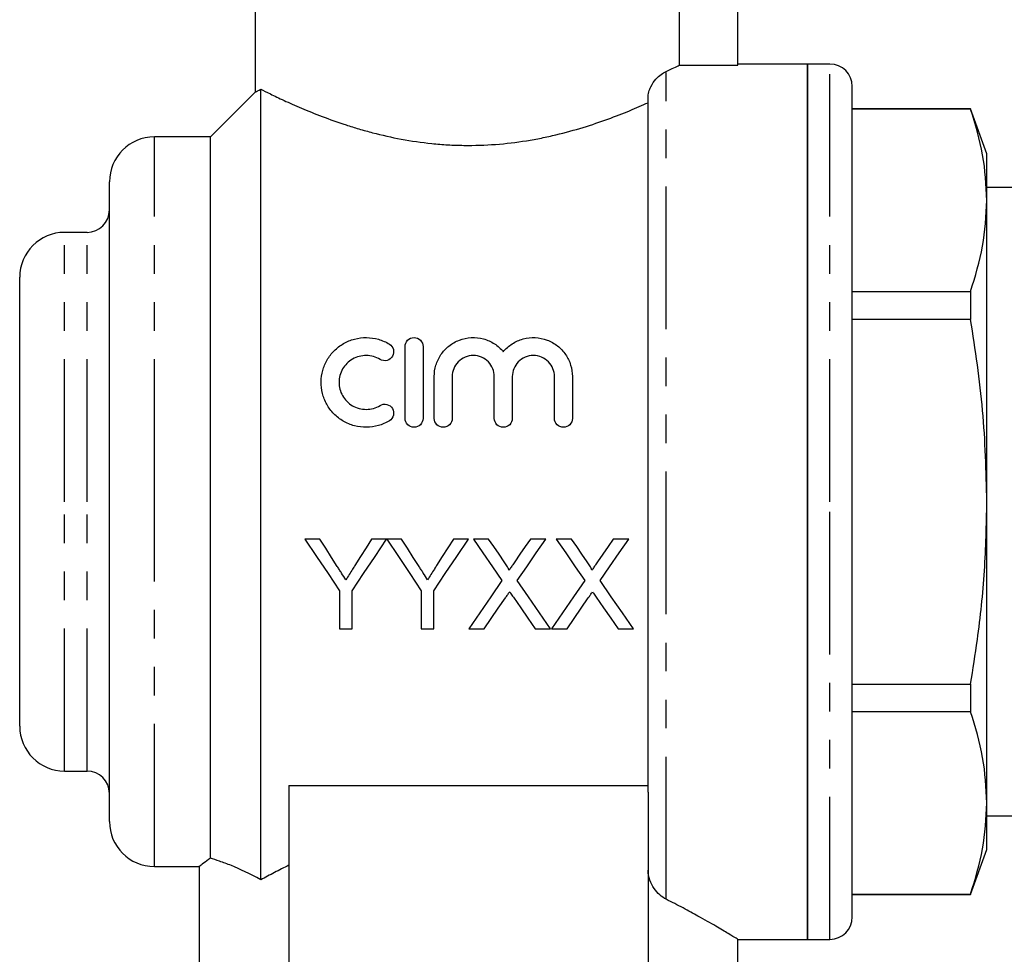
# Model space of a CAD drawing. Extents: x 157 to 250, y 91 to 270.
# Drawn here: x 172 to 216, y 194 to 236 of the extents above; entities that cross this region are included whole.
import ezdxf

# ---------------------------------------------------------------- set-up
doc = ezdxf.new("R2010")
doc.units = 0
doc.linetypes.add('PHANTOM', pattern=[12.7, 6.35, -1.27, 1.27, -1.27, 1.27, -1.27])
doc.layers.get('0').update_dxf_attribs({"linetype": 'CONTINUOUS'})

msp = doc.modelspace()

# ---------------------------------------------------------------- linework, layer by layer
at = {"color": 7, "linetype": 'CONTINUOUS'}
for p, q in [((182.709, 238.345), (182.709, 232.608)), ((201.59, 238.345), (201.59, 233.788)), ((204.209, 233.788), (204.209, 237.191)), ((201.59, 233.788), (204.209, 233.788)), ((207.309, 233.845), (204.209, 233.845)), ((208.309, 233.845), (207.309, 233.845)), ((207.309, 214.345), (207.309, 233.845)), ((207.309, 233.845), (207.309, 194.845)), ((182.728, 232.614), (180.709, 230.595)), ((182.959, 197.499), (182.959, 232.718)), ((209.309, 214.345), (209.309, 232.845)), ((200.209, 201.406), (200.209, 232.33)), ((214.581, 231.845), (209.309, 231.845)), ((214.581, 231.831), (209.309, 231.831)), ((215.309, 229.845), (214.581, 231.845)), ((214.581, 231.845), (214.581, 231.831)), ((180.709, 230.595), (178.209, 230.595)), ((180.709, 198.461), (180.709, 230.595)), ((215.309, 227.769), (215.309, 229.845)), ((176.209, 214.345), (176.209, 228.595)), ((233.609, 228.345), (215.309, 228.345)), ((215.309, 214.345), (215.309, 227.769)), ((175.209, 226.345), (174.209, 226.345)), ((172.209, 214.345), (172.209, 224.345)), ((209.309, 223.707), (214.581, 223.707)), ((214.581, 223.707), (214.581, 222.47)), ((214.581, 222.47), (209.309, 222.47)), ((189.381, 218.059), (189.381, 221.259)), ((190.181, 221.259), (190.181, 218.059)), ((190.681, 218.059), (190.681, 219.92)), ((191.481, 219.92), (191.481, 218.059)), ((193.359, 218.059), (193.359, 219.92)), ((194.159, 219.92), (194.159, 218.059)), ((196.038, 218.059), (196.038, 219.92)), ((196.838, 219.92), (196.838, 218.059)), ((172.209, 204.345), (172.209, 214.345)), ((176.209, 200.095), (176.209, 214.345)), ((207.309, 194.845), (207.309, 214.345)), ((209.309, 195.845), (209.309, 214.345)), ((215.309, 200.922), (215.309, 214.345)), ((185.587, 212.683), (184.919, 212.683)), ((188.56, 212.683), (187.893, 212.683)), ((189.228, 212.683), (188.57, 212.683)), ((192.201, 212.683), (191.534, 212.683)), ((193.104, 212.683), (192.425, 212.683)), ((195.656, 212.683), (194.967, 212.683)), ((196.797, 212.683), (196.117, 212.683)), ((199.348, 212.683), (198.659, 212.683)), ((186.458, 210.378), (186.458, 208.683)), ((187.022, 208.683), (187.022, 210.378)), ((190.099, 210.378), (190.099, 208.683)), ((190.663, 208.683), (190.663, 210.378)), ((186.458, 208.683), (187.022, 208.683)), ((190.099, 208.683), (190.663, 208.683)), ((192.22, 208.683), (192.908, 208.683)), ((195.18, 208.683), (195.861, 208.683)), ((195.912, 208.683), (196.6, 208.683)), ((198.873, 208.683), (199.553, 208.683)), ((209.309, 206.221), (214.581, 206.221)), ((214.581, 206.221), (214.581, 204.984)), ((214.581, 204.984), (209.309, 204.984)), ((174.209, 202.345), (175.209, 202.345)), ((184.209, 201.696), (200.209, 201.696)), ((184.209, 201.696), (184.209, 190.389)), ((200.209, 201.406), (200.209, 190.389)), ((215.309, 198.845), (215.309, 200.922)), ((215.309, 200.345), (233.609, 200.345)), ((214.581, 196.845), (215.309, 198.845)), ((178.209, 198.095), (180.238, 198.095)), ((180.209, 198.117), (180.209, 192.521)), ((209.309, 196.86), (214.581, 196.86)), ((209.309, 196.845), (214.581, 196.845)), ((214.581, 196.86), (214.581, 196.845)), ((204.188, 194.845), (207.309, 194.845)), ((204.209, 192.521), (204.209, 194.859)), ((207.309, 194.845), (208.309, 194.845))]:
    msp.add_line(p, q, dxfattribs=at)
at = {"color": 8, "linetype": 'PHANTOM'}
for p, q in [((201.009, 196.634), (201.009, 233.514)), ((208.309, 214.345), (208.309, 233.845)), ((178.209, 214.345), (178.209, 230.595)), ((174.209, 214.345), (174.209, 226.345)), ((175.209, 214.345), (175.209, 226.345)), ((174.209, 202.345), (174.209, 214.345)), ((175.209, 202.345), (175.209, 214.345)), ((178.209, 198.095), (178.209, 214.345)), ((208.309, 194.845), (208.309, 214.345))]:
    msp.add_line(p, q, dxfattribs=at)
at = {"color": 7, "linetype": 'CONTINUOUS', "flags": 128}
for points in [[(184.919, 212.683), (185.435, 211.91), (185.948, 211.141), (186.458, 210.378)], [(186.362, 211.46), (186.105, 211.867), (185.846, 212.274), (185.587, 212.683)], [(187.022, 210.378), (187.531, 211.141), (188.044, 211.91), (188.56, 212.683)], [(187.893, 212.683), (187.644, 212.29), (187.395, 211.897), (187.148, 211.506)], [(188.57, 212.683), (189.083, 211.91), (189.593, 211.141), (190.099, 210.378)], [(190.003, 211.46), (189.746, 211.867), (189.487, 212.274), (189.228, 212.683)], [(190.663, 210.378), (191.172, 211.141), (191.685, 211.91), (192.201, 212.683)], [(191.534, 212.683), (191.285, 212.29), (191.036, 211.897), (190.789, 211.506)], [(192.425, 212.683), (192.851, 212.064), (193.276, 211.448), (193.698, 210.835)], [(193.802, 211.67), (193.57, 212.007), (193.337, 212.345), (193.104, 212.683)], [(194.967, 212.683), (194.734, 212.345), (194.502, 212.007), (194.271, 211.669)], [(194.382, 210.829), (194.805, 211.444), (195.229, 212.062), (195.656, 212.683)], [(196.117, 212.683), (196.544, 212.064), (196.968, 211.448), (197.39, 210.835)], [(197.495, 211.67), (197.262, 212.007), (197.03, 212.345), (196.797, 212.683)], [(198.659, 212.683), (198.426, 212.345), (198.195, 212.007), (197.963, 211.669)], [(198.075, 210.829), (198.497, 211.444), (198.922, 212.062), (199.348, 212.683)], [(193.698, 210.835), (193.2, 210.111), (192.707, 209.393), (192.22, 208.683)], [(195.861, 208.683), (195.373, 209.391), (194.88, 210.107), (194.382, 210.829)], [(197.39, 210.835), (196.893, 210.111), (196.4, 209.393), (195.912, 208.683)], [(199.553, 208.683), (199.065, 209.391), (198.572, 210.107), (198.075, 210.829)], [(192.908, 208.683), (193.221, 209.139), (193.537, 209.598), (193.854, 210.06)], [(194.207, 210.097), (194.534, 209.622), (194.858, 209.151), (195.18, 208.683)], [(196.6, 208.683), (196.913, 209.139), (197.229, 209.598), (197.547, 210.06)], [(197.899, 210.097), (198.226, 209.622), (198.551, 209.151), (198.873, 208.683)]]:
    msp.add_lwpolyline(points, dxfattribs=at)
at = {"color": 7, "linetype": 'CONTINUOUS'}
for centre, radius, start, end in [((208.309, 232.845), 1, 0, 90), ((178.209, 228.595), 2, 90, 180), ((175.209, 227.345), 1, 270, 0), ((174.209, 224.345), 2, 90, 180), ((174.209, 204.345), 2, 180, 270), ((175.209, 201.345), 1, 0, 90), ((178.209, 200.095), 2, 180, 270), ((208.309, 195.845), 1, 270, 0)]:
    msp.add_arc(centre, radius, start, end, dxfattribs=at)
for points, knots in [([(200.209, 232.33), (200.209, 232.425), (200.225, 232.517), (200.27, 232.684), (200.301, 232.761), (200.4, 232.966), (200.478, 233.076), (200.634, 233.255), (200.713, 233.326), (200.866, 233.44), (200.94, 233.482), (201.009, 233.514)], [0, 0, 0, 0, 0.125, 0.125, 0.25, 0.25, 0.5, 0.5, 0.75, 0.75, 1, 1, 1, 1]), ([(201.009, 233.514), (201.143, 233.576), (201.26, 233.63), (201.456, 233.723), (201.533, 233.76), (201.59, 233.788)], [0, 0, 0, 0, 0.5, 0.5, 1, 1, 1, 1]), ([(182.735, 232.608), (182.728, 232.604), (182.704, 232.593), (182.851, 232.665), (182.959, 232.718)], [0, 0, 0, 0, 0.266574, 1, 1, 1, 1]), ([(182.959, 232.718), (183.066, 232.664), (183.206, 232.595), (183.551, 232.427), (183.757, 232.329), (184.219, 232.116), (184.477, 232.001), (185.047, 231.759), (185.36, 231.632), (186.024, 231.38), (186.377, 231.254), (186.937, 231.072), (187.129, 231.012), (187.525, 230.896), (187.729, 230.839), (188.763, 230.57), (189.64, 230.4), (190.807, 230.28), (191.044, 230.261), (191.519, 230.233), (191.757, 230.225), (192.474, 230.215), (192.949, 230.23), (193.88, 230.301), (194.339, 230.356), (195.016, 230.465), (195.241, 230.505), (195.68, 230.593), (195.894, 230.641), (196.525, 230.791), (196.929, 230.903), (197.704, 231.14), (198.074, 231.266), (198.763, 231.517), (199.085, 231.643), (199.683, 231.889), (199.962, 232.01), (200.209, 232.122)], [0, 0, 0, 0, 0.0625, 0.0625, 0.125, 0.125, 0.1875, 0.1875, 0.25, 0.25, 0.3125, 0.3125, 0.34375, 0.34375, 0.375, 0.375, 0.5, 0.5, 0.53125, 0.53125, 0.5625, 0.5625, 0.625, 0.625, 0.6875, 0.6875, 0.71875, 0.71875, 0.75, 0.75, 0.8125, 0.8125, 0.875, 0.875, 0.9375, 0.9375, 1, 1, 1, 1]), ([(215.309, 227.769), (215.274, 228.447), (215.204, 229.809), (214.789, 231.155), (214.581, 231.831)], [0, 0, 0, 0, 0.498105, 1, 1, 1, 1]), ([(214.581, 223.707), (214.788, 224.378), (215.203, 225.724), (215.274, 227.086), (215.309, 227.769)], [0, 0, 0, 0, 0.498348, 1, 1, 1, 1]), ([(215.309, 214.345), (215.274, 215.702), (215.204, 218.425), (214.789, 221.118), (214.581, 222.47)], [0, 0, 0, 0, 0.498105, 1, 1, 1, 1]), ([(188.681, 217.951), (188.527, 217.857), (188.363, 217.786), (188.018, 217.687), (187.838, 217.661), (187.479, 217.657), (187.297, 217.68), (186.952, 217.772), (186.784, 217.843), (186.475, 218.023), (186.334, 218.133), (186.084, 218.389), (185.979, 218.53), (185.807, 218.839), (185.742, 219.003), (185.658, 219.339), (185.638, 219.514), (185.642, 219.857), (185.667, 220.029), (185.758, 220.359), (185.824, 220.516), (185.998, 220.814), (186.103, 220.951), (186.347, 221.195), (186.488, 221.303), (186.791, 221.478), (186.957, 221.547), (187.304, 221.639), (187.481, 221.661), (187.843, 221.657), (188.021, 221.63), (188.365, 221.531), (188.529, 221.459), (188.681, 221.366)], [0, 0, 0, 0, 0.0625, 0.0625, 0.125, 0.125, 0.1875, 0.1875, 0.25, 0.25, 0.3125, 0.3125, 0.375, 0.375, 0.4375, 0.4375, 0.5, 0.5, 0.5625, 0.5625, 0.625, 0.625, 0.6875, 0.6875, 0.75, 0.75, 0.8125, 0.8125, 0.875, 0.875, 0.9375, 0.9375, 1, 1, 1, 1]), ([(189.381, 221.259), (189.381, 221.361), (189.42, 221.461), (189.565, 221.611), (189.672, 221.659), (189.889, 221.659), (189.996, 221.612), (190.142, 221.461), (190.181, 221.361), (190.181, 221.259)], [0, 0, 0, 0, 0.25, 0.25, 0.5, 0.5, 0.75, 0.75, 1, 1, 1, 1]), ([(190.681, 219.92), (190.681, 220.095), (190.707, 220.265), (190.809, 220.596), (190.885, 220.754), (191.079, 221.041), (191.201, 221.172), (191.476, 221.391), (191.634, 221.481), (191.969, 221.609), (192.151, 221.647), (192.514, 221.666), (192.699, 221.646), (193.048, 221.552), (193.215, 221.477), (193.514, 221.284), (193.647, 221.165), (193.759, 221.029)], [0, 0, 0, 0, 0.125, 0.125, 0.25, 0.25, 0.375, 0.375, 0.5, 0.5, 0.625, 0.625, 0.75, 0.75, 0.875, 0.875, 1, 1, 1, 1]), ([(193.759, 221.029), (193.872, 221.165), (194.002, 221.282), (194.302, 221.476), (194.467, 221.55), (194.816, 221.645), (195, 221.666), (195.364, 221.648), (195.544, 221.61), (195.882, 221.483), (196.039, 221.393), (196.316, 221.174), (196.437, 221.044), (196.633, 220.757), (196.709, 220.598), (196.811, 220.269), (196.838, 220.095), (196.838, 219.92)], [0, 0, 0, 0, 0.125, 0.125, 0.25, 0.25, 0.375, 0.375, 0.5, 0.5, 0.625, 0.625, 0.75, 0.75, 0.875, 0.875, 1, 1, 1, 1]), ([(188.681, 221.366), (188.773, 221.311), (188.836, 221.221), (188.885, 221.025), (188.871, 220.917), (188.771, 220.739), (188.681, 220.667), (188.473, 220.611), (188.357, 220.627), (188.265, 220.683)], [0, 0, 0, 0, 0.25, 0.25, 0.5, 0.5, 0.75, 0.75, 1, 1, 1, 1]), ([(188.265, 220.683), (188.173, 220.739), (188.076, 220.782), (187.87, 220.842), (187.762, 220.857), (187.44, 220.861), (187.222, 220.804), (186.947, 220.645), (186.863, 220.58), (186.715, 220.431), (186.652, 220.349), (186.548, 220.168), (186.509, 220.073), (186.455, 219.875), (186.441, 219.771), (186.439, 219.566), (186.452, 219.461), (186.503, 219.26), (186.542, 219.163), (186.645, 218.979), (186.709, 218.894), (186.857, 218.743), (186.942, 218.676), (187.126, 218.569), (187.227, 218.527), (187.435, 218.472), (187.542, 218.458), (187.867, 218.461), (188.08, 218.522), (188.265, 218.634)], [0, 0, 0, 0, 0.0625, 0.0625, 0.125, 0.125, 0.25, 0.25, 0.3125, 0.3125, 0.375, 0.375, 0.4375, 0.4375, 0.5, 0.5, 0.5625, 0.5625, 0.625, 0.625, 0.6875, 0.6875, 0.75, 0.75, 0.8125, 0.8125, 0.875, 0.875, 1, 1, 1, 1]), ([(193.359, 219.92), (193.359, 220.041), (193.336, 220.16), (193.245, 220.384), (193.178, 220.487), (193.008, 220.663), (192.904, 220.735), (192.674, 220.832), (192.548, 220.859), (192.296, 220.859), (192.169, 220.833), (191.939, 220.736), (191.835, 220.664), (191.576, 220.399), (191.481, 220.163), (191.481, 219.92)], [0, 0, 0, 0, 0.125, 0.125, 0.25, 0.25, 0.375, 0.375, 0.5, 0.5, 0.625, 0.625, 0.75, 0.75, 1, 1, 1, 1]), ([(196.038, 219.92), (196.038, 220.041), (196.014, 220.16), (195.924, 220.384), (195.857, 220.487), (195.686, 220.663), (195.582, 220.735), (195.353, 220.832), (195.226, 220.859), (194.974, 220.859), (194.847, 220.833), (194.617, 220.736), (194.513, 220.664), (194.254, 220.399), (194.159, 220.163), (194.159, 219.92)], [0, 0, 0, 0, 0.125, 0.125, 0.25, 0.25, 0.375, 0.375, 0.5, 0.5, 0.625, 0.625, 0.75, 0.75, 1, 1, 1, 1]), ([(188.265, 218.634), (188.355, 218.69), (188.468, 218.707), (188.672, 218.655), (188.763, 218.587), (188.87, 218.409), (188.886, 218.3), (188.837, 218.097), (188.772, 218.007), (188.681, 217.951)], [0, 0, 0, 0, 0.25, 0.25, 0.5, 0.5, 0.75, 0.75, 1, 1, 1, 1]), ([(190.181, 218.059), (190.181, 217.954), (190.139, 217.852), (189.992, 217.703), (189.887, 217.659), (189.676, 217.659), (189.572, 217.702), (189.423, 217.852), (189.381, 217.954), (189.381, 218.059)], [0, 0, 0, 0, 0.25, 0.25, 0.5, 0.5, 0.75, 0.75, 1, 1, 1, 1]), ([(191.481, 218.059), (191.481, 217.954), (191.439, 217.852), (191.292, 217.703), (191.187, 217.659), (190.976, 217.659), (190.872, 217.702), (190.723, 217.852), (190.681, 217.954), (190.681, 218.059)], [0, 0, 0, 0, 0.25, 0.25, 0.5, 0.5, 0.75, 0.75, 1, 1, 1, 1]), ([(194.159, 218.059), (194.159, 217.954), (194.117, 217.852), (193.97, 217.703), (193.865, 217.659), (193.654, 217.659), (193.55, 217.702), (193.401, 217.852), (193.359, 217.954), (193.359, 218.059)], [0, 0, 0, 0, 0.25, 0.25, 0.5, 0.5, 0.75, 0.75, 1, 1, 1, 1]), ([(196.838, 218.059), (196.838, 217.954), (196.795, 217.852), (196.648, 217.703), (196.543, 217.659), (196.333, 217.659), (196.228, 217.702), (196.079, 217.852), (196.038, 217.954), (196.038, 218.059)], [0, 0, 0, 0, 0.25, 0.25, 0.5, 0.5, 0.75, 0.75, 1, 1, 1, 1]), ([(214.581, 206.221), (214.686, 206.881), (214.951, 208.552), (215.243, 211.262), (215.287, 213.316), (215.309, 214.345)], [0, 0, 0, 0, 0.245232, 0.621805, 1, 1, 1, 1]), ([(187.148, 211.506), (187.114, 211.452), (187.08, 211.399), (187.046, 211.345), (186.995, 211.265), (186.944, 211.185), (186.893, 211.105), (186.843, 211.025), (186.792, 210.945), (186.741, 210.865)], [0, 0, 0, 0, 0.0001918388, 0.0001918388, 0.0001918388, 0.0004796343, 0.0004796343, 0.0004796343, 0.0007674659, 0.0007674659, 0.0007674659, 0.0007674659]), ([(190.789, 211.506), (190.755, 211.452), (190.721, 211.399), (190.687, 211.345), (190.636, 211.265), (190.585, 211.185), (190.534, 211.105), (190.484, 211.025), (190.433, 210.945), (190.382, 210.865)], [0, 0, 0, 0, 0.0001918388, 0.0001918388, 0.0001918388, 0.0004796343, 0.0004796343, 0.0004796343, 0.0007674659, 0.0007674659, 0.0007674659, 0.0007674659]), ([(194.01, 211.289), (194.01, 211.326), (193.993, 211.359), (193.96, 211.424), (193.941, 211.455), (193.885, 211.549), (193.843, 211.61), (193.802, 211.67)], [0, 0, 0, 0, 0.25, 0.25, 0.5, 0.5, 1, 1, 1, 1]), ([(194.271, 211.669), (194.249, 211.638), (194.227, 211.606), (194.206, 211.574), (194.173, 211.527), (194.14, 211.479), (194.108, 211.431), (194.075, 211.384), (194.042, 211.336), (194.01, 211.289)], [0, 0, 0, 0, 0.000116363, 0.000116363, 0.000116363, 0.0002909156, 0.0002909156, 0.0002909156, 0.0004654756, 0.0004654756, 0.0004654756, 0.0004654756]), ([(197.702, 211.289), (197.702, 211.326), (197.685, 211.359), (197.653, 211.424), (197.634, 211.455), (197.577, 211.549), (197.536, 211.61), (197.495, 211.67)], [0, 0, 0, 0, 0.25, 0.25, 0.5, 0.5, 1, 1, 1, 1]), ([(197.963, 211.669), (197.941, 211.638), (197.92, 211.606), (197.898, 211.574), (197.865, 211.527), (197.833, 211.479), (197.8, 211.431), (197.767, 211.384), (197.735, 211.336), (197.702, 211.289)], [0, 0, 0, 0, 0.000116363, 0.000116363, 0.000116363, 0.0002909156, 0.0002909156, 0.0002909156, 0.0004654756, 0.0004654756, 0.0004654756, 0.0004654756]), ([(186.741, 210.865), (186.678, 210.964), (186.615, 211.063), (186.552, 211.162), (186.52, 211.212), (186.489, 211.262), (186.457, 211.311), (186.426, 211.361), (186.394, 211.411), (186.362, 211.46)], [0, 0, 0, 0, 0.0003564469, 0.0003564469, 0.0003564469, 0.0005347006, 0.0005347006, 0.0005347006, 0.0007129632, 0.0007129632, 0.0007129632, 0.0007129632]), ([(190.382, 210.865), (190.319, 210.964), (190.256, 211.063), (190.193, 211.162), (190.161, 211.212), (190.13, 211.262), (190.098, 211.311), (190.067, 211.361), (190.035, 211.411), (190.003, 211.46)], [0, 0, 0, 0, 0.0003564469, 0.0003564469, 0.0003564469, 0.0005347006, 0.0005347006, 0.0005347006, 0.0007129632, 0.0007129632, 0.0007129632, 0.0007129632]), ([(193.854, 210.06), (193.886, 210.105), (193.916, 210.152), (193.948, 210.197), (193.964, 210.22), (193.98, 210.243), (193.995, 210.266), (194.011, 210.289), (194.027, 210.312), (194.043, 210.335)], [0, 0, 0, 0, 0.000169552, 0.000169552, 0.000169552, 0.0002543283, 0.0002543283, 0.0002543283, 0.0003391057, 0.0003391057, 0.0003391057, 0.0003391057]), ([(194.043, 210.335), (194.056, 210.315), (194.07, 210.295), (194.084, 210.275), (194.104, 210.245), (194.125, 210.215), (194.145, 210.186), (194.166, 210.156), (194.186, 210.126), (194.207, 210.097)], [0, 0, 0, 0, 0.0000735632, 0.0000735632, 0.0000735632, 0.0001839103, 0.0001839103, 0.0001839103, 0.00029426, 0.00029426, 0.00029426, 0.00029426]), ([(197.547, 210.06), (197.578, 210.105), (197.609, 210.152), (197.64, 210.197), (197.656, 210.22), (197.672, 210.243), (197.688, 210.266), (197.704, 210.289), (197.719, 210.312), (197.735, 210.335)], [0, 0, 0, 0, 0.000169552, 0.000169552, 0.000169552, 0.0002543283, 0.0002543283, 0.0002543283, 0.0003391057, 0.0003391057, 0.0003391057, 0.0003391057]), ([(197.735, 210.335), (197.749, 210.315), (197.762, 210.295), (197.776, 210.275), (197.796, 210.245), (197.817, 210.215), (197.837, 210.186), (197.858, 210.156), (197.879, 210.126), (197.899, 210.097)], [0, 0, 0, 0, 0.0000735632, 0.0000735632, 0.0000735632, 0.0001839103, 0.0001839103, 0.0001839103, 0.00029426, 0.00029426, 0.00029426, 0.00029426]), ([(215.309, 200.922), (215.274, 201.6), (215.204, 202.962), (214.789, 204.308), (214.581, 204.984)], [0, 0, 0, 0, 0.498106, 1, 1, 1, 1]), ([(214.581, 196.86), (214.788, 197.531), (215.203, 198.877), (215.274, 200.239), (215.309, 200.922)], [0, 0, 0, 0, 0.4983478, 1, 1, 1, 1]), ([(180.709, 198.461), (180.599, 198.381), (180.375, 198.218), (180.215, 198.1), (180.232, 198.112), (180.238, 198.117)], [0, 0, 0, 0, 0.384298, 0.775672, 1, 1, 1, 1]), ([(182.959, 197.499), (182.464, 197.77), (182.022, 197.976), (181.451, 198.209), (181.275, 198.274), (180.963, 198.383), (180.826, 198.426), (180.709, 198.461)], [0, 0, 0, 0, 0.5, 0.5, 0.75, 0.75, 1, 1, 1, 1]), ([(184.209, 198.151), (183.986, 198.041), (183.771, 197.931), (183.354, 197.713), (183.153, 197.605), (182.959, 197.499)], [0, 0, 0, 0, 0.5, 0.5, 1, 1, 1, 1]), ([(201.009, 196.634), (200.911, 196.683), (200.818, 196.748), (200.639, 196.91), (200.554, 197.007), (200.405, 197.225), (200.339, 197.349), (200.242, 197.622), (200.209, 197.771), (200.209, 197.923)], [0, 0, 0, 0, 0.25, 0.25, 0.5, 0.5, 0.75, 0.75, 1, 1, 1, 1]), ([(204.188, 194.859), (204.181, 194.863), (204.164, 194.873), (203.827, 195.08), (203.254, 195.421), (202.544, 195.827), (201.785, 196.241), (201.269, 196.503), (201.009, 196.634)], [0, 0, 0, 0, 0.151926, 0.350283, 0.538137, 0.730486, 0.86461, 1, 1, 1, 1])]:
    msp.add_open_spline(points, degree=3, knots=knots, dxfattribs=at)

doc.saveas('drawing.dxf')
